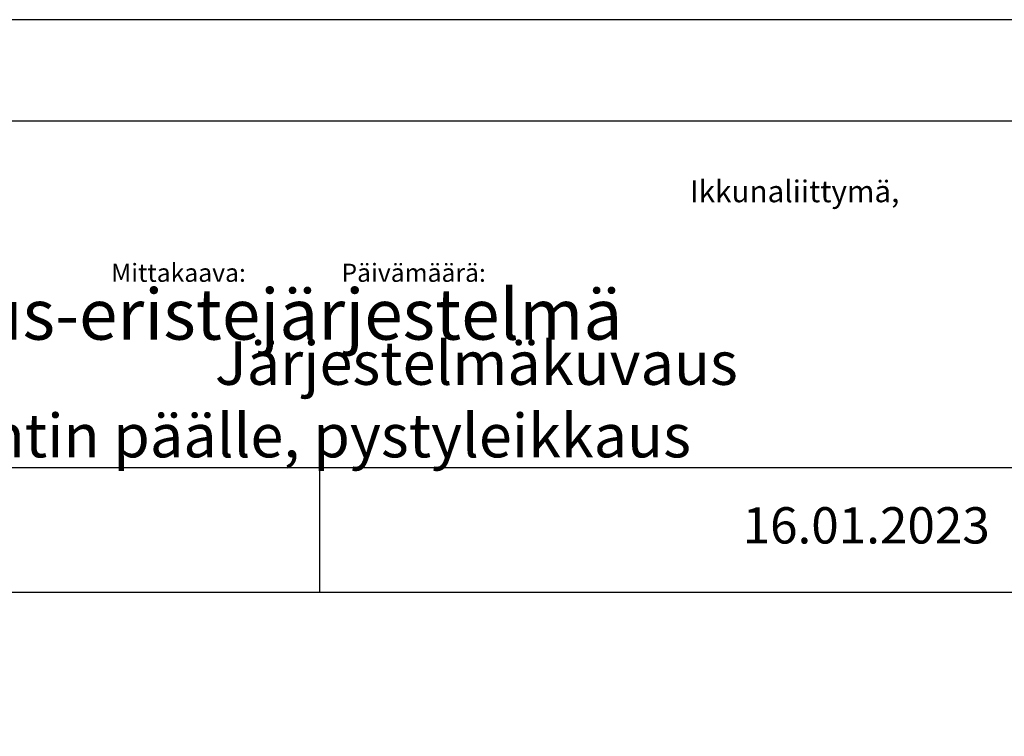
# Model space of a CAD drawing. Extents: x 0 to 30789, y 0 to 2970.
# Drawn here: x 11547 to 12226, y 2476 to 2970 of the extents above; entities that cross this region are included whole.
import ezdxf
from ezdxf.enums import TextEntityAlignment as Align

# ---------------------------------------------------------------- set-up
doc = ezdxf.new("R2010")
doc.units = 0
doc.layers.add('R0KOMMENTIT', color=1, linetype='CONTINUOUS', plot=False)
for name, color, linetype in [('R3-1', 6, 'CONTINUOUS'), ('R5BETMUS', 254, 'CONTINUOUS'), ('R8TXT-1', 6, 'CONTINUOUS'), ('R8TXT-2', 7, 'CONTINUOUS')]:
    doc.layers.add(name, color=color, linetype=linetype)
doc.styles.get("Standard").update_dxf_attribs({"font": 'arial.ttf'})

# ---------------------------------------------------------------- blocks, each defined once
blk = doc.blocks.new('Fescon detsivu')
at = {"layer": 'R0KOMMENTIT'}
blk.add_lwpolyline([(0, 0), (2100, 0), (2100, 2970), (0, 2970)], close=True, dxfattribs=at)
at = {"layer": 'R8TXT-2'}
for p, q in [((574.02, 2661.32), (2030, 2661.32)), ((1044.34, 2575.49), (1044.34, 2661.32)), ((70, 2575.49), (2030, 2575.49))]:
    blk.add_line(p, q, dxfattribs=at)
blk.add_lwpolyline([(70, 70), (2030, 70), (2030, 2900), (70, 2900)], close=True, dxfattribs=at)
at = {"layer": 'R3-1', "color": 15, "char_height": 20, "attachment_point": 1}
for s, insert in [('\\pi747.96963;{\\H1.25x;\\C6;Mittakaava:}', (-138.43, 2633.62)), ('\\pi739.28102;{\\H1.25x;\\C6;Päivämäärä:}', (352.76, 2633.62))]:
    blk.add_mtext_dynamic_manual_height_columns(s, width=1668.8758, gutter_width=212.93, heights=[0], dxfattribs=dict(at, insert=insert))
at = {"layer": 'R8TXT-1'}
for tag, p in [('MK', (867.25, 2608.24)), ('PVM', (1420.87, 2608.95)), ('SIVUNUMERO', (1877.9, 2608.34))]:
    blk.add_attdef(tag, text='', height=25, dxfattribs=at).set_placement(p, align=Align.CENTER)
at = {"layer": 'R8TXT-2'}
for tag, height, p in [('DETALJINUMERO', 40, (1849.47, 2790.31)), ('RT', 30, (1844.68, 2694))]:
    blk.add_attdef(tag, text='', height=height, dxfattribs=at).set_placement(p, align=Align.CENTER)

msp = doc.modelspace()

# ---------------------------------------------------------------- block references
at = {"layer": 'R5BETMUS', "xscale": 0.5, "yscale": 0.5, "zscale": 0.5}
msp.add_blockref('Fescon detsivu', (4200, 1485), dxfattribs=at)
at = {"layer": 'R5BETMUS'}
ref = msp.add_blockref('Fescon detsivu', (10710, 0), dxfattribs=at)
ref.add_attrib('PVM', '16.01.2023', dxfattribs={"layer": 'R8TXT-1', "height": 25}).set_placement((12130.87, 2608.95), align=Align.CENTER)

# ---------------------------------------------------------------- texts
at = {"layer": 'R3-1', "color": 15, "attachment_point": 1}
for s, width, gutter_width, insert, char_height in [('\\pi137.4932;{\\C7;Ikkunaliittymä, vaakaleikkaus}', 542.4284, 106.46, (9947.01, 2859.16), 15), ('\\pi101.15626;{\\C7;Fescoterm ohutrappaus-eristejärjestelmä}', 1084.8569, 212.93, (11284.02, 2842.79), 35), ('\\pi63.81997;{\\C7;Eristerappaus betonielementin päälle, pystyleikkaus}', 1084.8569, 212.93, (11284.02, 2748.31), 30), ('\\pi370.26608;{\\C7;Järjestelmäkuvaus}', 1084.8569, 212.93, (574.02, 2748.31), 30)]:
    msp.add_mtext_dynamic_manual_height_columns(s, width=width, gutter_width=gutter_width, heights=[0], dxfattribs=dict(at, insert=insert, char_height=char_height))

doc.saveas('drawing.dxf')
